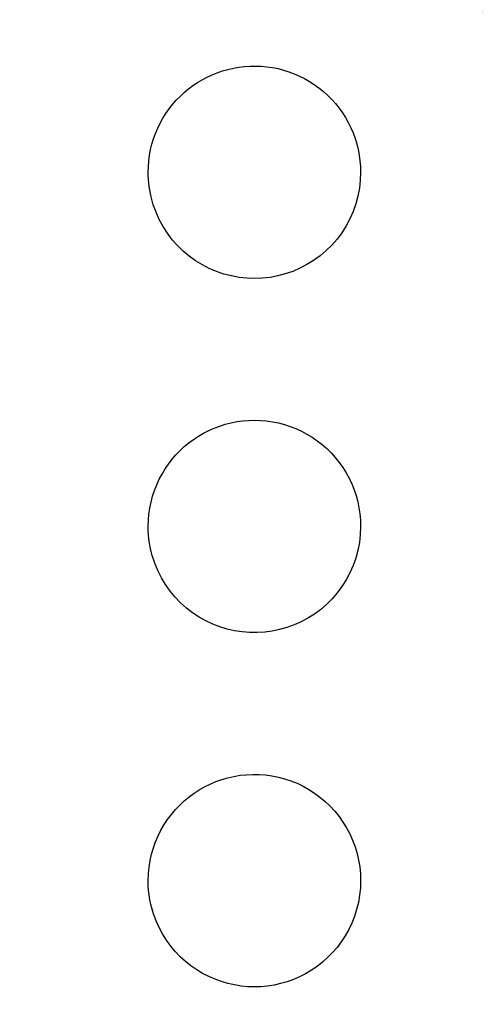
# Model space of a CAD drawing. Units: millimetres. Extents: x -147 to 147, y -205 to 205.
# Drawn here: x -115 to -109, y -56 to -42 of the extents above; entities that cross this region are included whole.
import ezdxf

# ---------------------------------------------------------------- set-up
doc = ezdxf.new("R2010")
doc.units = ezdxf.units.MM
doc.layers.add('MAIN-1', color=7, linetype='Continuous')
doc.layers.add('MAIN-2', color=7, linetype='Continuous')

msp = doc.modelspace()

# ---------------------------------------------------------------- linework, layer by layer
at = {"layer": 'MAIN-1'}
for p, q in [((-112.12353515625, -42.5472526550293), (-112.0466842651367, -42.52963256835938)), ((-112.0466842651367, -42.52963256835938), (-111.9688949584961, -42.51605606079102)), ((-111.9688949584961, -42.51605606079102), (-111.890380859375, -42.50658416748047)), ((-111.890380859375, -42.50658416748047), (-111.8113327026367, -42.50125503540039)), ((-111.8113327026367, -42.50125503540039), (-111.7320251464844, -42.50010681152344)), ((-111.7320251464844, -42.50010681152344), (-111.6526794433594, -42.50315856933594)), ((-111.6526794433594, -42.50315856933594), (-111.5734634399414, -42.51042556762695)), ((-111.5734634399414, -42.51042556762695), (-111.4945297241211, -42.52191543579102)), ((-111.4945297241211, -42.52191543579102), (-111.4162216186523, -42.5376091003418)), ((-112.4869003295898, -42.69348907470703), (-112.4176330566406, -42.65677261352539)), ((-112.4176330566406, -42.65677261352539), (-112.3464889526367, -42.62370300292969)), ((-112.3464889526367, -42.62370300292969), (-112.2736206054688, -42.5943603515625)), ((-112.2736206054688, -42.5943603515625), (-112.1992492675781, -42.56885528564453)), ((-112.1992492675781, -42.56885528564453), (-112.12353515625, -42.5472526550293)), ((-111.4162216186523, -42.5376091003418), (-111.3388671875, -42.55744171142578)), ((-111.3388671875, -42.55744171142578), (-111.2626419067383, -42.58137893676758)), ((-111.2626419067383, -42.58137893676758), (-111.1877136230469, -42.609375)), ((-111.1877136230469, -42.609375), (-111.1142349243164, -42.64139556884766)), ((-111.1142349243164, -42.64139556884766), (-111.0423812866211, -42.67739486694336)), ((-112.6818695068359, -42.8245735168457), (-112.6192092895508, -42.77751541137695)), ((-112.6192092895508, -42.77751541137695), (-112.5541534423828, -42.73376846313477)), ((-112.5541534423828, -42.73376846313477), (-112.4869003295898, -42.69348907470703)), ((-111.0423812866211, -42.67739486694336), (-110.9723358154297, -42.71733093261719)), ((-110.9723358154297, -42.71733093261719), (-110.9045257568359, -42.76098251342773)), ((-110.9045257568359, -42.76098251342773), (-110.8392028808594, -42.80817413330078)), ((-110.8392028808594, -42.80817413330078), (-110.7765121459961, -42.85880661010742)), ((-112.8540954589844, -42.98463439941406), (-112.7994384765625, -42.9282341003418)), ((-112.7994384765625, -42.9282341003418), (-112.7419815063477, -42.87484741210938)), ((-112.7419815063477, -42.87484741210938), (-112.6818695068359, -42.8245735168457)), ((-110.7765121459961, -42.85880661010742), (-110.7165985107422, -42.91276550292969)), ((-110.7165985107422, -42.91276550292969), (-110.6595916748047, -42.96995162963867)), ((-112.9543991088867, -43.10589981079102), (-112.9058227539062, -43.04393005371094)), ((-112.9058227539062, -43.04393005371094), (-112.8540954589844, -42.98463439941406)), ((-110.6595916748047, -42.96995162963867), (-110.6056289672852, -43.03024673461914)), ((-110.6056289672852, -43.03024673461914), (-110.5548706054688, -43.09354782104492)), ((-113.0416030883789, -43.23727035522461), (-112.9996948242188, -43.17038726806641)), ((-112.9996948242188, -43.17038726806641), (-112.9543991088867, -43.10589981079102)), ((-110.5548706054688, -43.09354782104492), (-110.5075988769531, -43.15950012207031)), ((-110.5075988769531, -43.15950012207031), (-110.4640274047852, -43.22781753540039)), ((-110.4640274047852, -43.22781753540039), (-110.4242401123047, -43.29833221435547)), ((-113.1148300170898, -43.37770843505859), (-113.0800170898438, -43.30641937255859)), ((-113.0800170898438, -43.30641937255859), (-113.0416030883789, -43.23727035522461)), ((-110.4242401123047, -43.29833221435547), (-110.3883056640625, -43.37088775634766)), ((-113.1731491088867, -43.52602386474609), (-113.1459274291992, -43.45101547241211)), ((-113.1459274291992, -43.45101547241211), (-113.1148300170898, -43.37770843505859)), ((-110.3883056640625, -43.37088775634766), (-110.3563232421875, -43.4453239440918)), ((-110.3563232421875, -43.4453239440918), (-110.3283767700195, -43.52148056030273)), ((-113.2154998779297, -43.68013000488281), (-113.1963577270508, -43.60244750976562)), ((-113.1963577270508, -43.60244750976562), (-113.1731491088867, -43.52602386474609)), ((-110.3283767700195, -43.52148056030273), (-110.3045425415039, -43.59919357299805)), ((-110.3045425415039, -43.59919357299805), (-110.2849426269531, -43.67813491821289)), ((-113.2412948608398, -43.8386344909668), (-113.2304992675781, -43.7589111328125)), ((-113.2304992675781, -43.7589111328125), (-113.2154998779297, -43.68013000488281)), ((-110.2849426269531, -43.67813491821289), (-110.2696762084961, -43.75786590576172)), ((-110.2696762084961, -43.75786590576172), (-110.2587509155273, -43.83821105957031)), ((-113.25, -44), (-113.2478179931641, -43.91914367675781)), ((-113.2478179931641, -43.91914367675781), (-113.2412948608398, -43.8386344909668)), ((-110.2587509155273, -43.83821105957031), (-110.2521896362305, -43.91897964477539)), ((-110.2521896362305, -43.91897964477539), (-110.25, -44)), ((-113.2491607666016, -44.05023956298828), (-113.25, -44)), ((-113.2466354370117, -44.10042953491211), (-113.2491607666016, -44.05023956298828)), ((-110.25, -44), (-110.2543106079102, -44.11363220214844)), ((-113.242431640625, -44.15052795410156), (-113.2466354370117, -44.10042953491211)), ((-113.2365417480469, -44.20049667358398), (-113.242431640625, -44.15052795410156)), ((-113.2289733886719, -44.25028991699219), (-113.2365417480469, -44.20049667358398)), ((-110.2543106079102, -44.11363220214844), (-110.2672348022461, -44.22673797607422)), ((-113.2197189331055, -44.29986953735352), (-113.2289733886719, -44.25028991699219)), ((-113.2087860107422, -44.34919357299805), (-113.2197189331055, -44.29986953735352)), ((-110.2886276245117, -44.33822250366211), (-110.3183288574219, -44.44756698608398)), ((-110.2672348022461, -44.22673797607422), (-110.2886276245117, -44.33822250366211)), ((-113.1781311035156, -44.45874786376953), (-113.2087860107422, -44.34919357299805)), ((-113.1394348144531, -44.56523132324219), (-113.1781311035156, -44.45874786376953)), ((-110.3183288574219, -44.44756698608398), (-110.3561782836914, -44.55430221557617)), ((-113.0929336547852, -44.66824340820312), (-113.1394348144531, -44.56523132324219)), ((-110.3561782836914, -44.55430221557617), (-110.4020080566406, -44.65796279907227)), ((-113.0388565063477, -44.76736831665039), (-113.0929336547852, -44.66824340820312)), ((-110.4020080566406, -44.65796279907227), (-110.455436706543, -44.75769805908203)), ((-112.9774398803711, -44.86220550537109), (-113.0388565063477, -44.76736831665039)), ((-112.9092864990234, -44.95187759399414), (-112.9774398803711, -44.86220550537109)), ((-110.5160140991211, -44.85280609130859), (-110.5834350585938, -44.94293212890625)), ((-110.455436706543, -44.75769805908203), (-110.5160140991211, -44.85280609130859)), ((-112.8350296020508, -45.03572463989258), (-112.9092864990234, -44.95187759399414)), ((-110.6573791503906, -45.02770614624023), (-110.7373809814453, -45.10662078857422)), ((-110.5834350585938, -44.94293212890625), (-110.6573791503906, -45.02770614624023)), ((-112.7550582885742, -45.11349105834961), (-112.8350296020508, -45.03572463989258)), ((-112.6697692871094, -45.18491744995117), (-112.7550582885742, -45.11349105834961)), ((-110.7373809814453, -45.10662078857422), (-110.8227691650391, -45.17908477783203)), ((-112.5795440673828, -45.2497444152832), (-112.6697692871094, -45.18491744995117)), ((-112.484977722168, -45.30759811401367), (-112.5795440673828, -45.2497444152832)), ((-112.3868103027344, -45.35811614990234), (-112.484977722168, -45.30759811401367)), ((-111.0079803466797, -45.30361175537109), (-111.1066284179688, -45.35501861572266)), ((-110.9131317138672, -45.24485015869141), (-111.0079803466797, -45.30361175537109)), ((-110.8227691650391, -45.17908477783203), (-110.9131317138672, -45.24485015869141)), ((-112.2854766845703, -45.40116500854492), (-112.3868103027344, -45.35811614990234)), ((-112.1814117431641, -45.43662261962891), (-112.2854766845703, -45.40116500854492)), ((-112.0750350952148, -45.46435928344727), (-112.1814117431641, -45.43662261962891)), ((-111.3133392333984, -45.43503570556641), (-111.4202194213867, -45.46329879760742)), ((-111.2086181640625, -45.39889526367188), (-111.3133392333984, -45.43503570556641)), ((-111.1066284179688, -45.35501861572266), (-111.2086181640625, -45.39889526367188)), ((-111.9669494628906, -45.48422622680664), (-112.0750350952148, -45.46435928344727)), ((-111.8578033447266, -45.49612045288086), (-111.9669494628906, -45.48422622680664)), ((-111.7480545043945, -45.5), (-111.8578033447266, -45.49612045288086)), ((-111.6381378173828, -45.49582290649414), (-111.7480545043945, -45.5)), ((-111.5286712646484, -45.48358154296875), (-111.6381378173828, -45.49582290649414)), ((-111.4202194213867, -45.46329879760742), (-111.5286712646484, -45.48358154296875)), ((-112.1610794067383, -47.55742645263672), (-112.0801315307617, -47.53677749633789)), ((-112.0801315307617, -47.53677749633789), (-111.9979553222656, -47.52063369750977)), ((-111.9979553222656, -47.52063369750977), (-111.9147872924805, -47.50907897949219)), ((-111.9147872924805, -47.50907897949219), (-111.8308639526367, -47.50218200683594)), ((-111.8308639526367, -47.50218200683594), (-111.746467590332, -47.50000381469727)), ((-111.746467590332, -47.50000381469727), (-111.6617965698242, -47.50259399414062)), ((-111.6617965698242, -47.50259399414062), (-111.5771484375, -47.50999069213867)), ((-111.5771484375, -47.50999069213867), (-111.4929504394531, -47.52218627929688)), ((-111.4929504394531, -47.52218627929688), (-111.4094390869141, -47.53916549682617)), ((-112.4683456420898, -47.68319320678711), (-112.394416809082, -47.64547729492188)), ((-112.394416809082, -47.64547729492188), (-112.3184280395508, -47.61187362670898)), ((-112.3184280395508, -47.61187362670898), (-112.2405776977539, -47.58249282836914)), ((-112.2405776977539, -47.58249282836914), (-112.1610794067383, -47.55742645263672)), ((-111.4094390869141, -47.53916549682617), (-111.3268127441406, -47.5609245300293)), ((-111.3268127441406, -47.5609245300293), (-111.2452850341797, -47.58745574951172)), ((-111.2452850341797, -47.58745574951172), (-111.1650619506836, -47.61874771118164)), ((-111.1650619506836, -47.61874771118164), (-111.0863647460938, -47.65479278564453)), ((-111.0863647460938, -47.65479278564453), (-111.0097045898438, -47.69540405273438)), ((-112.6759185791016, -47.81988525390625), (-112.609260559082, -47.77050018310547)), ((-112.609260559082, -47.77050018310547), (-112.5400161743164, -47.72489929199219)), ((-112.5400161743164, -47.72489929199219), (-112.4683456420898, -47.68319320678711)), ((-111.0097045898438, -47.69540405273438), (-110.9354934692383, -47.74040603637695)), ((-110.9354934692383, -47.74040603637695), (-110.8639221191406, -47.7896842956543)), ((-110.8639221191406, -47.7896842956543), (-110.7951812744141, -47.84314346313477)), ((-112.8584289550781, -47.98936462402344), (-112.8006820678711, -47.9294548034668)), ((-112.8006820678711, -47.9294548034668), (-112.7397918701172, -47.87292098999023)), ((-112.7397918701172, -47.87292098999023), (-112.6759185791016, -47.81988525390625)), ((-110.7951812744141, -47.84314346313477), (-110.7294692993164, -47.90067291259766)), ((-110.7294692993164, -47.90067291259766), (-110.6669845581055, -47.96217346191406)), ((-112.9638977050781, -48.11883163452148), (-112.9128875732422, -48.05253219604492)), ((-112.9128875732422, -48.05253219604492), (-112.8584289550781, -47.98936462402344)), ((-110.6669845581055, -47.96217346191406), (-110.6080017089844, -48.02745819091797)), ((-110.6080017089844, -48.02745819091797), (-110.552978515625, -48.09604644775391)), ((-113.0548629760742, -48.26018524169922), (-113.0112991333008, -48.18813705444336)), ((-113.0112991333008, -48.18813705444336), (-112.9638977050781, -48.11883163452148)), ((-110.552978515625, -48.09604644775391), (-110.5020904541016, -48.16770935058594)), ((-110.5020904541016, -48.16770935058594), (-110.4554672241211, -48.24225616455078)), ((-113.1298522949219, -48.41177368164062), (-113.0944290161133, -48.33478546142578)), ((-113.0944290161133, -48.33478546142578), (-113.0548629760742, -48.26018524169922)), ((-110.4554672241211, -48.24225616455078), (-110.4132461547852, -48.31949996948242)), ((-110.4132461547852, -48.31949996948242), (-110.3755569458008, -48.39924621582031)), ((-113.1877288818359, -48.57228469848633), (-113.161003112793, -48.49099349975586)), ((-113.161003112793, -48.49099349975586), (-113.1298522949219, -48.41177368164062)), ((-110.3755569458008, -48.39924621582031), (-110.3425369262695, -48.48130035400391)), ((-110.3425369262695, -48.48130035400391), (-110.3144073486328, -48.56517791748047)), ((-113.2098999023438, -48.65547180175781), (-113.1877288818359, -48.57228469848633)), ((-110.3144073486328, -48.56517791748047), (-110.2913131713867, -48.65039443969727)), ((-113.239860534668, -48.82588195800781), (-113.2273178100586, -48.74010848999023)), ((-113.2273178100586, -48.74010848999023), (-113.2098999023438, -48.65547180175781)), ((-110.2913131713867, -48.65039443969727), (-110.2732925415039, -48.73671722412109)), ((-110.2732925415039, -48.73671722412109), (-110.2603759765625, -48.82391738891602)), ((-113.25, -49), (-113.2474517822266, -48.91257858276367)), ((-113.2474517822266, -48.91257858276367), (-113.239860534668, -48.82588195800781)), ((-110.2603759765625, -48.82391738891602), (-110.2526016235352, -48.9117546081543)), ((-110.2526016235352, -48.9117546081543), (-110.25, -49)), ((-113.2488327026367, -49.05915069580078), (-113.25, -49)), ((-113.2453308105469, -49.11825561523438), (-113.2488327026367, -49.05915069580078)), ((-110.25, -49), (-110.2543182373047, -49.11372375488281)), ((-113.239501953125, -49.17719268798828), (-113.2453308105469, -49.11825561523438)), ((-113.2313385009766, -49.23589706420898), (-113.239501953125, -49.17719268798828)), ((-110.2543182373047, -49.11372375488281), (-110.2671737670898, -49.22634887695312)), ((-113.2208480834961, -49.2943000793457), (-113.2313385009766, -49.23589706420898)), ((-113.2080307006836, -49.35234069824219), (-113.2208480834961, -49.2943000793457)), ((-110.2884368896484, -49.33738708496094), (-110.3179550170898, -49.44636917114258)), ((-110.2671737670898, -49.22634887695312), (-110.2884368896484, -49.33738708496094)), ((-113.1928939819336, -49.40995025634766), (-113.2080307006836, -49.35234069824219)), ((-113.1576461791992, -49.51821517944336), (-113.1928939819336, -49.40995025634766)), ((-110.3179550170898, -49.44636917114258), (-110.3555755615234, -49.55279922485352)), ((-113.1145248413086, -49.62297058105469), (-113.1576461791992, -49.51821517944336)), ((-110.3555755615234, -49.55279922485352), (-110.4008941650391, -49.65567398071289)), ((-113.0638046264648, -49.72383117675781), (-113.1145248413086, -49.62297058105469)), ((-113.0057525634766, -49.8204231262207), (-113.0638046264648, -49.72383117675781)), ((-110.4535140991211, -49.7544059753418), (-110.5131378173828, -49.8486328125)), ((-110.4008941650391, -49.65567398071289), (-110.4535140991211, -49.7544059753418)), ((-112.9406585693359, -49.91232681274414), (-113.0057525634766, -49.8204231262207)), ((-110.5131378173828, -49.8486328125), (-110.5794677734375, -49.93800354003906)), ((-112.8693313598633, -49.99855422973633), (-112.9406585693359, -49.91232681274414)), ((-112.7923889160156, -50.07863235473633), (-112.8693313598633, -49.99855422973633)), ((-110.6519927978516, -50.02194976806641), (-110.730094909668, -50.09990692138672)), ((-110.5794677734375, -49.93800354003906), (-110.6519927978516, -50.02194976806641)), ((-112.7102355957031, -50.15237045288086), (-112.7923889160156, -50.07863235473633)), ((-112.6233062744141, -50.21956253051758), (-112.7102355957031, -50.15237045288086)), ((-110.8133850097656, -50.1716423034668), (-110.9014282226562, -50.23690032958984)), ((-110.730094909668, -50.09990692138672), (-110.8133850097656, -50.1716423034668)), ((-112.5320205688477, -50.28001403808594), (-112.6233062744141, -50.21956253051758)), ((-112.4370651245117, -50.33339691162109), (-112.5320205688477, -50.28001403808594)), ((-110.9935607910156, -50.2952995300293), (-111.0893249511719, -50.34666442871094)), ((-110.9014282226562, -50.23690032958984), (-110.9935607910156, -50.2952995300293)), ((-112.3390655517578, -50.37949752807617), (-112.4370651245117, -50.33339691162109)), ((-112.2384338378906, -50.41825103759766), (-112.3390655517578, -50.37949752807617)), ((-112.1355895996094, -50.44959259033203), (-112.2384338378906, -50.41825103759766)), ((-112.0309677124023, -50.47344970703125), (-112.1355895996094, -50.44959259033203)), ((-111.2897186279297, -50.42763519287109), (-111.3932876586914, -50.45696640014648)), ((-111.1882247924805, -50.39083099365234), (-111.2897186279297, -50.42763519287109)), ((-111.0893249511719, -50.34666442871094), (-111.1882247924805, -50.39083099365234)), ((-111.9250564575195, -50.48974990844727), (-112.0309677124023, -50.47344970703125)), ((-111.8184356689453, -50.49843978881836), (-111.9250564575195, -50.48974990844727)), ((-111.7115020751953, -50.49950790405273), (-111.8184356689453, -50.49843978881836)), ((-111.6046676635742, -50.49294281005859), (-111.7115020751953, -50.49950790405273)), ((-111.4984359741211, -50.47875595092773), (-111.6046676635742, -50.49294281005859)), ((-111.3932876586914, -50.45696640014648), (-111.4984359741211, -50.47875595092773)), ((-112.1254730224609, -52.54775238037109), (-112.0390090942383, -52.52810668945312)), ((-112.0390090942383, -52.52810668945312), (-111.9511642456055, -52.5135498046875)), ((-111.9511642456055, -52.5135498046875), (-111.862190246582, -52.50419998168945)), ((-111.862190246582, -52.50419998168945), (-111.772346496582, -52.50016403198242)), ((-111.772346496582, -52.50016403198242), (-111.6821136474609, -52.50153350830078)), ((-111.6821136474609, -52.50153350830078), (-111.5917663574219, -52.50835800170898)), ((-111.5917663574219, -52.50835800170898), (-111.501579284668, -52.52069854736328)), ((-111.501579284668, -52.52069854736328), (-111.4117965698242, -52.53861236572266)), ((-111.4117965698242, -52.53861236572266), (-111.3226776123047, -52.56214904785156)), ((-112.5287857055664, -52.71800994873047), (-112.4526901245117, -52.67477416992188)), ((-112.4526901245117, -52.67477416992188), (-112.3741149902344, -52.63600540161133)), ((-112.3741149902344, -52.63600540161133), (-112.2932434082031, -52.60182952880859)), ((-112.2932434082031, -52.60182952880859), (-112.2102890014648, -52.57236862182617)), ((-112.2102890014648, -52.57236862182617), (-112.1254730224609, -52.54775238037109)), ((-111.3226776123047, -52.56214904785156), (-111.2344818115234, -52.59136962890625)), ((-111.2344818115234, -52.59136962890625), (-111.1476898193359, -52.62623596191406)), ((-111.1476898193359, -52.62623596191406), (-111.06298828125, -52.66657638549805)), ((-111.06298828125, -52.66657638549805), (-110.9806747436523, -52.71230697631836)), ((-112.7402114868164, -52.873291015625), (-112.672737121582, -52.81739044189453)), ((-112.672737121582, -52.81739044189453), (-112.6021957397461, -52.76559066772461)), ((-112.6021957397461, -52.76559066772461), (-112.5287857055664, -52.71800994873047)), ((-110.9806747436523, -52.71230697631836), (-110.9010238647461, -52.76337051391602)), ((-110.9010238647461, -52.76337051391602), (-110.8243255615234, -52.8196907043457)), ((-112.865234375, -52.99687576293945), (-112.804443359375, -52.93315887451172)), ((-112.804443359375, -52.93315887451172), (-112.7402114868164, -52.873291015625)), ((-110.8243255615234, -52.8196907043457), (-110.7508544921875, -52.88119888305664)), ((-110.7508544921875, -52.88119888305664), (-110.6811218261719, -52.94762420654297)), ((-110.6811218261719, -52.94762420654297), (-110.6157455444336, -53.0184440612793)), ((-112.9756774902344, -53.13529586791992), (-112.9223785400391, -53.06430435180664)), ((-112.9223785400391, -53.06430435180664), (-112.865234375, -52.99687576293945)), ((-110.6157455444336, -53.0184440612793), (-110.5549621582031, -53.09343338012695)), ((-110.5549621582031, -53.09343338012695), (-110.4989929199219, -53.1723747253418)), ((-113.0699081420898, -53.2873649597168), (-113.0249252319336, -53.20969772338867)), ((-113.0249252319336, -53.20969772338867), (-112.9756774902344, -53.13529586791992)), ((-110.4989929199219, -53.1723747253418), (-110.4480590820312, -53.25505065917969)), ((-113.1462631225586, -53.45186614990234), (-113.1104278564453, -53.36814880371094)), ((-113.1104278564453, -53.36814880371094), (-113.0699081420898, -53.2873649597168)), ((-110.4480590820312, -53.25505065917969), (-110.4023971557617, -53.34124374389648)), ((-110.4023971557617, -53.34124374389648), (-110.3623886108398, -53.43032455444336)), ((-113.1771392822266, -53.53816986083984), (-113.1462631225586, -53.45186614990234)), ((-110.3623886108398, -53.43032455444336), (-110.3283309936523, -53.52163696289062)), ((-113.2231750488281, -53.71755981445312), (-113.2028427124023, -53.62680816650391)), ((-113.2028427124023, -53.62680816650391), (-113.1771392822266, -53.53816986083984)), ((-110.3283309936523, -53.52163696289062), (-110.30029296875, -53.61487579345703)), ((-110.30029296875, -53.61487579345703), (-110.2783584594727, -53.7097282409668)), ((-113.2379455566406, -53.81019592285156), (-113.2231750488281, -53.71755981445312)), ((-110.2783584594727, -53.7097282409668), (-110.2626113891602, -53.80588531494141)), ((-113.25, -54), (-113.246955871582, -53.90449142456055)), ((-113.246955871582, -53.90449142456055), (-113.2379455566406, -53.81019592285156)), ((-110.2626113891602, -53.80588531494141), (-110.2531433105469, -53.90294647216797)), ((-110.2531433105469, -53.90294647216797), (-110.25, -54)), ((-113.2484893798828, -54.06735992431641), (-113.25, -54)), ((-113.2439270019531, -54.13488006591797), (-113.2484893798828, -54.06735992431641)), ((-110.25, -54), (-110.2535858154297, -54.10364532470703)), ((-113.2362747192383, -54.20246505737305), (-113.2439270019531, -54.13488006591797)), ((-113.2255325317383, -54.26983261108398), (-113.2362747192383, -54.20246505737305)), ((-110.264274597168, -54.20644760131836), (-110.2819671630859, -54.30804061889648)), ((-110.2535858154297, -54.10364532470703), (-110.264274597168, -54.20644760131836)), ((-113.2117233276367, -54.33671188354492), (-113.2255325317383, -54.26983261108398)), ((-113.1948471069336, -54.40299987792969), (-113.2117233276367, -54.33671188354492)), ((-110.2819671630859, -54.30804061889648), (-110.3065490722656, -54.40798950195312)), ((-113.1749267578125, -54.46860122680664), (-113.1948471069336, -54.40299987792969)), ((-113.1388320922852, -54.56671905517578), (-113.1749267578125, -54.46860122680664)), ((-110.3065490722656, -54.40798950195312), (-110.3376998901367, -54.5053825378418)), ((-113.0962753295898, -54.6614990234375), (-113.1388320922852, -54.56671905517578)), ((-110.3751373291016, -54.59980010986328), (-110.4186248779297, -54.69096755981445)), ((-110.3376998901367, -54.5053825378418), (-110.3751373291016, -54.59980010986328)), ((-113.0475006103516, -54.7526741027832), (-113.0962753295898, -54.6614990234375)), ((-112.9927520751953, -54.83998489379883), (-113.0475006103516, -54.7526741027832)), ((-110.4186248779297, -54.69096755981445), (-110.4679183959961, -54.77862548828125)), ((-112.9322814941406, -54.92314910888672), (-112.9927520751953, -54.83998489379883)), ((-110.5227279663086, -54.86244201660156), (-110.5825424194336, -54.94183349609375)), ((-110.4679183959961, -54.77862548828125), (-110.5227279663086, -54.86244201660156)), ((-112.8668212890625, -55.00136184692383), (-112.9322814941406, -54.92314910888672)), ((-112.7969589233398, -55.07419967651367), (-112.8668212890625, -55.00136184692383)), ((-110.6470108032227, -55.01657485961914), (-110.7158432006836, -55.08651351928711)), ((-110.5825424194336, -54.94183349609375), (-110.6470108032227, -55.01657485961914)), ((-112.7230529785156, -55.14157104492188), (-112.7969589233398, -55.07419967651367)), ((-112.6454696655273, -55.20338439941406), (-112.7230529785156, -55.14157104492188)), ((-110.7887191772461, -55.15149688720703), (-110.8651733398438, -55.21123123168945)), ((-110.7158432006836, -55.08651351928711), (-110.7887191772461, -55.15149688720703)), ((-112.564567565918, -55.25955581665039), (-112.6454696655273, -55.20338439941406)), ((-112.4807434082031, -55.30996704101562), (-112.564567565918, -55.25955581665039)), ((-112.3945388793945, -55.35446548461914), (-112.4807434082031, -55.30996704101562)), ((-111.0273971557617, -55.31447219848633), (-111.1124877929688, -55.35778427124023)), ((-110.9448318481445, -55.26558685302734), (-111.0273971557617, -55.31447219848633)), ((-110.8651733398438, -55.21123123168945), (-110.9448318481445, -55.26558685302734)), ((-112.3063125610352, -55.39303207397461), (-112.3945388793945, -55.35446548461914)), ((-112.2163619995117, -55.42566299438477), (-112.3063125610352, -55.39303207397461)), ((-112.125, -55.45236968994141), (-112.2163619995117, -55.42566299438477)), ((-112.0325393676758, -55.47314834594727), (-112.125, -55.45236968994141)), ((-111.3795700073242, -55.45354080200195), (-111.4714736938477, -55.47391510009766)), ((-111.2889022827148, -55.42737197875977), (-111.3795700073242, -55.45354080200195)), ((-111.1997680664062, -55.39543533325195), (-111.2889022827148, -55.42737197875977)), ((-111.1124877929688, -55.35778427124023), (-111.1997680664062, -55.39543533325195)), ((-111.9392929077148, -55.48801040649414), (-112.0325393676758, -55.47314834594727)), ((-111.8455657958984, -55.49695205688477), (-111.9392929077148, -55.48801040649414)), ((-111.7516403198242, -55.5), (-111.8455657958984, -55.49695205688477)), ((-111.6578063964844, -55.49716567993164), (-111.7516403198242, -55.5)), ((-111.5643157958984, -55.48846435546875), (-111.6578063964844, -55.49716567993164)), ((-111.4714736938477, -55.47391510009766), (-111.5643157958984, -55.48846435546875))]:
    msp.add_line(p, q, dxfattribs=at)
for radius, start, end in [(146.75, 179.9999801521572, 232.1723710611797), (139.625, 180.0000198478428, 233.5898686463333), (126.75, 180.0000198478428, 0), (111.25, 186.5159426772825, 193.6013679549883)]:
    msp.add_arc((0, -17.25), radius, start, end, dxfattribs=at)
at = {"layer": 'MAIN-2'}
for p, q in [((-113.25, -44), (-113.25, -44)), ((-110.25, -44), (-110.25, -44)), ((-113.25, -49), (-113.25, -49)), ((-110.25, -49), (-110.25, -49)), ((-113.25, -54), (-113.25, -54)), ((-110.25, -54), (-110.25, -54))]:
    msp.add_line(p, q, dxfattribs=at)
for radius, start, end in [(146.749, 180.0003812226138, 232.1720845822821), (141.75, 180.0000198478428, 0), (125.25, 180.0000198478428, 270.0000187239684), (139.625, 180.2168446776142, 270.0000187239684), (110.75, 183.9171780059076, 193.379117626257)]:
    msp.add_arc((0, -17.25), radius, start, end, dxfattribs=at)

doc.saveas('drawing.dxf')
